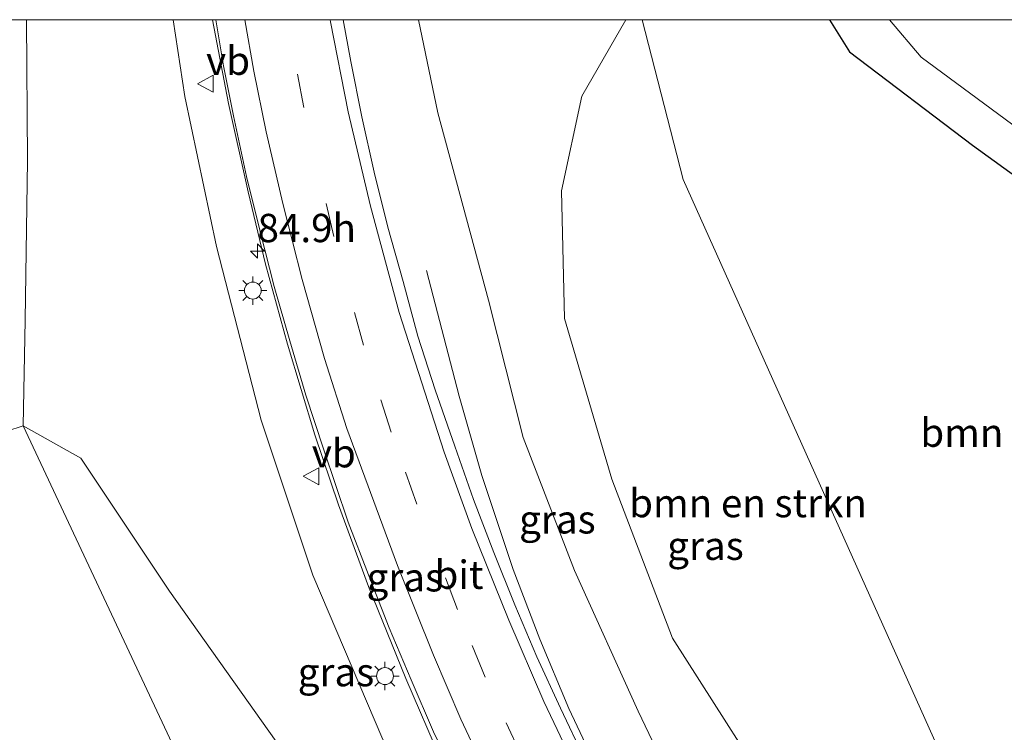
# Model space of a CAD drawing. Units: metres. Extents: x 192217 to 199313, y 493750 to 500001.
# Drawn here: x 197967 to 198054, y 499937 to 500000 of the extents above; entities that cross this region are included whole.
import ezdxf
from ezdxf.enums import TextEntityAlignment as Align

# ---------------------------------------------------------------- set-up
doc = ezdxf.new("R2010")
doc.units = ezdxf.units.M
doc.linetypes.add('VW-3-9_STREEP', pattern=[12, 3, -9])
doc.layers.get('0').update_dxf_attribs({"lineweight": 25})
for name, color, linetype, lineweight in [('B-ME-AM-KILOMETR-S-B1', 7, 'Continuous', 18), ('B-ME-BV-GELEIDECONSTRUCTIE-GELEIDERAIL-L-B1', 213, 'BV-GELEIDERAIL', 18), ('B-ME-GR-BOMENSTRUIKEN-GV-B6', 93, 'Continuous', 18), ('B-ME-GW-INSTEEKWATERGANG-L-B1', 10, 'Continuous', 25), ('B-ME-GW-KRUINLIJN-L-B1', 93, 'Continuous', 18), ('B-ME-GW-TEENLIJN-L-B1', 93, 'Continuous', 18), ('B-ME-IE-GRASLAND-GV-B6', 93, 'Continuous', 18), ('B-ME-IE-HULPGEOMETRIE-L-B1', 53, 'Continuous', 18), ('B-ME-IE-MEUBILAIR_WEGMEUBILAIR-LICHTMAST-S-B1', 8, 'Continuous', 18), ('B-ME-OG-WATER-GV-B6', 153, 'Continuous', 18), ('B-ME-VH-VERH_SOORT-BITUMEN-GV-B6', 8, 'IE-TERREINAFSCHEIDING-NATUURLIJK-HOUTWAL', 18), ('B-ME-VW-MARKERING-39STREEP-015-L-B1', 255, 'VW-3-9_STREEP', 18), ('B-ME-VW-MARKERING-STREEP-015-L-B1', 7, 'Continuous', 18), ('B-ME-VW-MEUBILAIR_WEGMEUBILAIR-VERKEERSBORD-S-B1', 8, 'Continuous', 18)]:
    doc.layers.add(name, color=color, linetype=linetype, lineweight=lineweight)
doc.styles.add('NLCS-ISO', font='NLCS-ISO.TTF')
doc.linetypes.add('BV-GELEIDERAIL', pattern='A,10,-3,[108,NLCS.SHX,S=1,R=0,X=0,Y=0],-3', length=16)
doc.linetypes.add('IE-TERREINAFSCHEIDING-NATUURLIJK-HOUTWAL', pattern='A,7,-1.5,[67,NLCS.SHX,S=0.75,R=45,X=0,Y=0],-1.5,7,-1.5,[70,NLCS.SHX,S=0.75,R=0,X=0,Y=0],-1.5', length=20)

# ---------------------------------------------------------------- blocks, each defined once
blk = doc.blocks.new('verkeersbord')
for p, q in [((0, 0.75), (-0.75, -0.625)), ((0.75, -0.625), (0, 0.75)), ((-0.75, -0.625), (0.75, -0.625))]:
    blk.add_line(p, q)
blk = doc.blocks.new('hecto')
for p, q in [((0, 0.625), (-0.625, 0)), ((0, -0.625), (0, 0.625)), ((-0.625, 0), (0.625, 0)), ((0.625, 0), (0, -0.625))]:
    blk.add_line(p, q)
blk = doc.blocks.new('lantaarnpaal')
for p, q in [((-0.884, 0.884), (-0.53, 0.53)), ((0, 0.75), (0, 1.25)), ((0.53, 0.53), (0.884, 0.884)), ((-0.75, 0), (-1.25, 0)), ((0.75, 0), (1.25, 0)), ((-0.53, -0.53), (-0.884, -0.884)), ((0, -0.75), (0, -1.25)), ((0.53, -0.53), (0.884, -0.884))]:
    blk.add_line(p, q)
blk.add_circle((0, 0), 0.75)

msp = doc.modelspace()

# ---------------------------------------------------------------- linework, layer by layer
at = {"layer": 'B-ME-BV-GELEIDECONSTRUCTIE-GELEIDERAIL-L-B1'}
for points in [[(197983.785, 500000, 7.181), (197985.178, 499992.599, 7.368), (197986.919, 499984.797, 7.551), (197988.466, 499978.416, 7.683), (197990.389, 499971.331, 7.878), (197992.805, 499963.328, 8.031), (197994.898, 499957.147, 8.157), (197997.545, 499949.932, 8.265), (198000.868, 499941.792, 8.367), (198004.006, 499934.505, 8.484), (198006.227, 499929.709, 8.559), (198009.213, 499923.838, 8.664), (198012.585, 499917.515, 8.691), (198015.237, 499913.094, 8.772), (198019.058, 499906.727, 8.853), (198020.462, 499904.343, 8.868), (198021.562, 499902.58, 8.868), (198021.854, 499902.112, 8.868)], [(197983.785, 500000, 7.181), (197985.178, 499992.599, 7.368), (197986.919, 499984.797, 7.551), (197988.466, 499978.416, 7.683), (197990.389, 499971.331, 7.878), (197992.805, 499963.328, 8.031), (197994.898, 499957.147, 8.157), (197997.545, 499949.932, 8.265), (198000.868, 499941.792, 8.367), (198004.006, 499934.505, 8.484), (198006.227, 499929.709, 8.559), (198009.213, 499923.838, 8.664), (198012.585, 499917.515, 8.691), (198015.237, 499913.094, 8.772), (198019.058, 499906.727, 8.853), (198020.462, 499904.343, 8.868), (198021.562, 499902.58, 8.868), (198021.854, 499902.112, 8.868)], [(198031.207, 499910.063, 8.211), (198029.598, 499912.72, 8.184), (198028.89, 499913.933, 8.187), (198026.234, 499918.501, 8.136), (198023.711, 499922.941, 8.052), (198021.298, 499927.254, 7.974), (198017.996, 499933.358, 7.908), (198015.262, 499939.142, 7.8), (198012.695, 499945.268, 7.698), (198010.332, 499951.421, 7.569), (198007.582, 499959.748, 7.347), (198005.565, 499966.753, 6.963), (198002.695, 499977.853, 6.27)]]:
    msp.add_polyline3d(points, dxfattribs=at)
at = {"layer": 'B-ME-GR-BOMENSTRUIKEN-GV-B6'}
for points in [[(198021.744, 500000, 1.47), (198025.352, 499985.884, 1.502), (198052.335, 499925.739, 1.712), (198053.394, 499923.614, 1.712), (198053.589, 499920.796, 1.673), (198052.686, 499919.238, 1.631), (198046.002, 499920.068, 2.96), (198042.096, 499921.65, 4.082), (198035.062, 499928.713, 4.868), (198024.419, 499945.372, 5.147), (198019.066, 499959.405, 5.084), (198014.89, 499973.593, 4.625), (198014.604, 499984.886, 3.719), (198016.422, 499993.254, 2.774), (198020.291, 500000, 1.736), (198021.744, 500000, 1.47)], [(198021.744, 500000, 1.47), (198025.352, 499985.884, 1.502), (198052.335, 499925.739, 1.712), (198053.394, 499923.614, 1.712), (198053.589, 499920.796, 1.673), (198052.686, 499919.238, 1.631), (198046.002, 499920.068, 2.96), (198042.096, 499921.65, 4.082), (198035.062, 499928.713, 4.868), (198024.419, 499945.372, 5.147), (198019.066, 499959.405, 5.084), (198014.89, 499973.593, 4.625), (198014.604, 499984.886, 3.719), (198016.422, 499993.254, 2.774), (198020.291, 500000, 1.736), (198021.744, 500000, 1.47)], [(198038.305, 500000, 0.848), (198040.071, 499997.176, 0.848), (198050.936, 499988.912, 0.458), (198063.601, 499979.766, 0.545), (198072.997, 499975.539, 0.617), (198084.177, 499971.834, 0.662), (198094.943, 499972.529, 0.911), (198097.183, 499960.725, 1.355), (198096.607, 499958.974, 1.367), (198086.373, 499949.081, 1.463), (198074.011, 499938.596, 1.442), (198058.336, 499922.57, 1.457), (198052.686, 499919.238, 1.631), (198053.589, 499920.796, 1.673), (198053.394, 499923.614, 1.712), (198052.335, 499925.739, 1.712), (198025.352, 499985.884, 1.502), (198021.744, 500000, 1.47), (198038.305, 500000, 0.848)], [(198038.305, 500000, 0.848), (198040.071, 499997.176, 0.848), (198050.936, 499988.912, 0.458), (198063.601, 499979.766, 0.545), (198072.997, 499975.539, 0.617), (198084.177, 499971.834, 0.662), (198094.943, 499972.529, 0.911), (198097.183, 499960.725, 1.355), (198096.607, 499958.974, 1.367), (198086.373, 499949.081, 1.463), (198074.011, 499938.596, 1.442), (198058.336, 499922.57, 1.457), (198052.686, 499919.238, 1.631), (198053.589, 499920.796, 1.673), (198053.394, 499923.614, 1.712), (198052.335, 499925.739, 1.712), (198025.352, 499985.884, 1.502), (198021.744, 500000, 1.47), (198038.305, 500000, 0.848)], [(198043.582, 500000, -0.033), (198046.39, 499996.698, -0.033), (198069.347, 499979.756, -0.033), (198074.945, 499977.152, -0.033), (198080.826, 499975.736, -0.033), (198084.623, 499975.1, -0.033), (198088.686, 499974.773, -0.033), (198092.53, 499974.797, -0.033), (198094.943, 499972.529, 0.911), (198084.177, 499971.834, 0.662), (198072.997, 499975.539, 0.617), (198063.601, 499979.766, 0.545), (198050.936, 499988.912, 0.458), (198040.071, 499997.176, 0.848), (198038.305, 500000, 0.848), (198043.582, 500000, -0.033)], [(198043.582, 500000, -0.033), (198046.39, 499996.698, -0.033), (198069.347, 499979.756, -0.033), (198074.945, 499977.152, -0.033), (198080.826, 499975.736, -0.033), (198084.623, 499975.1, -0.033), (198088.686, 499974.773, -0.033), (198092.53, 499974.797, -0.033), (198094.943, 499972.529, 0.911), (198084.177, 499971.834, 0.662), (198072.997, 499975.539, 0.617), (198063.601, 499979.766, 0.545), (198050.936, 499988.912, 0.458), (198040.071, 499997.176, 0.848), (198038.305, 500000, 0.848), (198043.582, 500000, -0.033)], [(197965.291, 499918.836, 1.274), (197962.346, 499958.33, 1.43), (197965.597, 499963.661, 1.358), (197967.046, 499964.13, 1.574), (198004.737, 499883.776, 1.385), (198006.712, 499883.34, 1.388), (198008.905, 499883.717, 1.382), (198010.427, 499884.244, 1.376), (198011.089, 499884.733, 1.367), (198008.589, 499879.966, 1.346), (197999.992, 499868.046, 1.295)], [(198011.089, 499884.733, 1.367), (198010.427, 499884.244, 1.376), (198008.905, 499883.717, 1.382), (198006.712, 499883.34, 1.388), (198004.737, 499883.776, 1.385), (197967.046, 499964.13, 1.574), (197972.14, 499961.265, 2.258), (197979.965, 499949.532, 3.281), (197990.052, 499935.337, 4.892), (197997.144, 499928.105, 6.026), (198001.487, 499921.529, 6.74), (198010.832, 499905.263, 6.713), (198012.589, 499900.922, 6.5), (198011.089, 499884.733, 1.367)]]:
    msp.add_polyline3d(points, dxfattribs=at)
at = {"layer": 'B-ME-GW-INSTEEKWATERGANG-L-B1'}
msp.add_polyline3d([(198038.305, 500000, 0.848), (198040.071, 499997.176, 0.848), (198050.936, 499988.912, 0.458), (198063.601, 499979.766, 0.545), (198072.997, 499975.539, 0.617), (198084.177, 499971.834, 0.662), (198094.943, 499972.529, 0.911), (198096.441, 499972.626, 0.818), (198103.356, 499974.625, 0.8), (198111.702, 499977.737, 0.806), (198120.12, 499982.68, 0.968), (198126.514, 499989.13, 0.941), (198130.307, 499995.227, 0.923), (198132.007, 500000, 0.954)], dxfattribs=at)
msp.add_polyline3d([(198038.305, 500000, 0.848), (198040.071, 499997.176, 0.848), (198050.936, 499988.912, 0.458), (198063.601, 499979.766, 0.545), (198072.997, 499975.539, 0.617), (198084.177, 499971.834, 0.662), (198094.943, 499972.529, 0.911), (198096.441, 499972.626, 0.818), (198103.356, 499974.625, 0.8), (198111.702, 499977.737, 0.806), (198120.12, 499982.68, 0.968), (198126.514, 499989.13, 0.941), (198130.307, 499995.227, 0.923), (198132.007, 500000, 0.954)], dxfattribs=at)
at = {"layer": 'B-ME-GW-KRUINLIJN-L-B1'}
for points in [[(198018.58, 499903.489, 7.992), (198016.782, 499903.517, 7.865), (198014.72, 499904.769, 7.865), (198009.871, 499913.975, 7.835), (198003.339, 499927.519, 7.709), (197998.822, 499936.407, 7.562), (197992.63, 499950.937, 7.358), (197988.065, 499964.626, 7.046), (197984.126, 499979.968, 6.701), (197981.329, 499993.22, 6.392), (197980.313, 500000, 6.27)], [(198018.58, 499903.489, 7.992), (198016.782, 499903.517, 7.865), (198014.72, 499904.769, 7.865), (198009.871, 499913.975, 7.835), (198003.339, 499927.519, 7.709), (197998.822, 499936.407, 7.562), (197992.63, 499950.937, 7.358), (197988.065, 499964.626, 7.046), (197984.126, 499979.968, 6.701), (197981.329, 499993.22, 6.392), (197980.313, 500000, 6.27)], [(198001.985, 500000, 5.325), (198003.684, 499991.777, 5.591), (198008.163, 499975.224, 5.918), (198011.214, 499963.098, 6.323), (198015.761, 499951.357, 6.572), (198021.395, 499938.908, 6.719), (198026.136, 499928.994, 6.857), (198032.883, 499916.209, 7.154), (198033.186, 499915.291, 7.16), (198032.123, 499913.031, 7.314)], [(198001.985, 500000, 5.325), (198003.684, 499991.777, 5.591), (198008.163, 499975.224, 5.918), (198011.214, 499963.098, 6.323), (198015.761, 499951.357, 6.572), (198021.395, 499938.908, 6.719), (198026.136, 499928.994, 6.857), (198032.883, 499916.209, 7.154), (198033.186, 499915.291, 7.16), (198032.123, 499913.031, 7.314)]]:
    msp.add_polyline3d(points, dxfattribs=at)
at = {"layer": 'B-ME-GW-TEENLIJN-L-B1'}
for points in [[(197967.353, 500000, 2.022), (197967.438, 499987.556, 1.88), (197967.224, 499973.452, 1.721), (197967.046, 499964.13, 1.574), (198004.737, 499883.776, 1.385), (198006.712, 499883.34, 1.388), (198008.905, 499883.717, 1.382), (198010.427, 499884.244, 1.376), (198011.089, 499884.733, 1.367), (198022.326, 499893.03, 1.677)], [(197967.353, 500000, 2.022), (197967.438, 499987.556, 1.88), (197967.224, 499973.452, 1.721), (197967.046, 499964.13, 1.574), (198004.737, 499883.776, 1.385), (198006.712, 499883.34, 1.388), (198008.905, 499883.717, 1.382), (198010.427, 499884.244, 1.376), (198011.089, 499884.733, 1.367), (198022.326, 499893.03, 1.677)], [(198039.016, 499907.06, 1.542), (198052.686, 499919.238, 1.631), (198053.589, 499920.796, 1.673), (198053.394, 499923.614, 1.712), (198052.335, 499925.739, 1.712), (198025.352, 499985.884, 1.502), (198021.744, 500000, 1.47)], [(198039.016, 499907.06, 1.542), (198052.686, 499919.238, 1.631), (198053.589, 499920.796, 1.673), (198053.394, 499923.614, 1.712), (198052.335, 499925.739, 1.712), (198025.352, 499985.884, 1.502), (198021.744, 500000, 1.47)]]:
    msp.add_polyline3d(points, dxfattribs=at)
at = {"layer": 'B-ME-IE-GRASLAND-GV-B6'}
for points in [[(197965.291, 499918.836, 1.274), (197962.915, 499915.223, 1.274), (197960.78, 499905.752, 1.079), (197960.492, 499897.825, 1.025), (197959.057, 499892.616, 1.133), (197957.409, 499887.831, 1.127), (197952.967, 499875.497, 1.022), (197947.12, 499860.986, 1.02), (197937.306, 499872.26, 1.749), (197941.395, 499890.825, 1.656), (197943.001, 499899.76, 1.623), (197945.03, 499911.362, 1.605), (197947.061, 499923.696, 1.638), (197950.188, 499944.852, 1.707), (197953.712, 499969.908, 1.725), (197955.876, 499987.393, 1.842), (197957.358, 500000, 1.945), (197967.353, 500000, 2.022), (197967.438, 499987.556, 1.88), (197967.224, 499973.452, 1.721), (197967.046, 499964.13, 1.574), (197965.597, 499963.661, 1.358), (197962.346, 499958.33, 1.43), (197965.291, 499918.836, 1.274)], [(197965.291, 499918.836, 1.274), (197962.915, 499915.223, 1.274), (197960.78, 499905.752, 1.079), (197960.492, 499897.825, 1.025), (197959.057, 499892.616, 1.133), (197957.409, 499887.831, 1.127), (197952.967, 499875.497, 1.022), (197947.12, 499860.986, 1.02), (197937.306, 499872.26, 1.749), (197941.395, 499890.825, 1.656), (197943.001, 499899.76, 1.623), (197945.03, 499911.362, 1.605), (197947.061, 499923.696, 1.638), (197950.188, 499944.852, 1.707), (197953.712, 499969.908, 1.725), (197955.876, 499987.393, 1.842), (197957.358, 500000, 1.945), (197967.353, 500000, 2.022), (197967.438, 499987.556, 1.88), (197967.224, 499973.452, 1.721), (197967.046, 499964.13, 1.574), (197965.597, 499963.661, 1.358), (197962.346, 499958.33, 1.43), (197965.291, 499918.836, 1.274)], [(197990.052, 499935.337, 4.892), (197979.965, 499949.532, 3.281), (197972.14, 499961.265, 2.258), (197967.046, 499964.13, 1.574), (197967.224, 499973.452, 1.721), (197967.438, 499987.556, 1.88), (197967.353, 500000, 2.022)], [(197990.052, 499935.337, 4.892), (197979.965, 499949.532, 3.281), (197972.14, 499961.265, 2.258), (197967.046, 499964.13, 1.574), (197967.224, 499973.452, 1.721), (197967.438, 499987.556, 1.88), (197967.353, 500000, 2.022)], [(197967.353, 500000, 2.022), (197980.313, 500000, 6.27), (197981.329, 499993.22, 6.392), (197984.126, 499979.968, 6.701), (197988.065, 499964.626, 7.046), (197992.63, 499950.937, 7.358), (197998.822, 499936.407, 7.562)], [(197967.353, 500000, 2.022), (197980.313, 500000, 6.27), (197981.329, 499993.22, 6.392), (197984.126, 499979.968, 6.701), (197988.065, 499964.626, 7.046), (197992.63, 499950.937, 7.358), (197998.822, 499936.407, 7.562)], [(197998.822, 499936.407, 7.562), (197992.63, 499950.937, 7.358), (197988.065, 499964.626, 7.046), (197984.126, 499979.968, 6.701), (197981.329, 499993.22, 6.392), (197980.313, 500000, 6.27), (197984.0749, 500000, 6.4285), (197984.7335, 499995.9275, 6.5275), (197985.6438, 499991.4937, 6.6444), (197986.7786, 499986.135, 6.7708), (197987.9824, 499981.2853, 6.8934), (197989.2119, 499976.4379, 6.9861), (197990.6173, 499971.6414, 7.1074), (197992.0319, 499966.8442, 7.1991), (197993.5941, 499962.0948, 7.2912), (197995.7618, 499955.619, 7.3908), (197997.5559, 499950.9518, 7.491), (197999.372, 499946.2917, 7.5646), (198001.3209, 499941.6869, 7.6272), (198003.3138, 499937.1043, 7.6747), (198005.4777, 499932.5966, 7.734)], [(197998.822, 499936.407, 7.562), (197992.63, 499950.937, 7.358), (197988.065, 499964.626, 7.046), (197984.126, 499979.968, 6.701), (197981.329, 499993.22, 6.392), (197980.313, 500000, 6.27), (197984.0749, 500000, 6.4285), (197984.7335, 499995.9275, 6.5275), (197985.6438, 499991.4937, 6.6444), (197986.7786, 499986.135, 6.7708), (197987.9824, 499981.2853, 6.8934), (197989.2119, 499976.4379, 6.9861), (197990.6173, 499971.6414, 7.1074), (197992.0319, 499966.8442, 7.1991), (197993.5941, 499962.0948, 7.2912), (197995.7618, 499955.619, 7.3908), (197997.5559, 499950.9518, 7.491), (197999.372, 499946.2917, 7.5646), (198001.3209, 499941.6869, 7.6272), (198003.3138, 499937.1043, 7.6747), (198005.4777, 499932.5966, 7.734)], [(198016.6713, 499934.6592, 7.222), (198014.5142, 499939.1705, 7.1677), (198012.4447, 499943.7223, 7.1183), (198010.4907, 499948.3109, 7.0492), (198008.6244, 499952.9501, 6.9616), (198006.8376, 499957.6189, 6.8865), (198005.1952, 499962.3419, 6.7753), (198003.4619, 499967.2959, 6.6879), (198001.9227, 499972.049, 6.5861), (198000.615, 499976.8721, 6.4638), (197999.266, 499981.6874, 6.3651), (197998.0602, 499986.5371, 6.2357), (197996.9643, 499991.4157, 6.1134), (197995.9904, 499996.3157, 5.9756), (197995.3153, 500000, 5.8692), (198001.985, 500000, 5.325), (198003.684, 499991.777, 5.591), (198008.163, 499975.224, 5.918), (198011.214, 499963.098, 6.323), (198015.761, 499951.357, 6.572), (198021.395, 499938.908, 6.719), (198026.136, 499928.994, 6.857)], [(198016.6713, 499934.6592, 7.222), (198014.5142, 499939.1705, 7.1677), (198012.4447, 499943.7223, 7.1183), (198010.4907, 499948.3109, 7.0492), (198008.6244, 499952.9501, 6.9616), (198006.8376, 499957.6189, 6.8865), (198005.1952, 499962.3419, 6.7753), (198003.4619, 499967.2959, 6.6879), (198001.9227, 499972.049, 6.5861), (198000.615, 499976.8721, 6.4638), (197999.266, 499981.6874, 6.3651), (197998.0602, 499986.5371, 6.2357), (197996.9643, 499991.4157, 6.1134), (197995.9904, 499996.3157, 5.9756), (197995.3153, 500000, 5.8692), (198001.985, 500000, 5.325), (198003.684, 499991.777, 5.591), (198008.163, 499975.224, 5.918), (198011.214, 499963.098, 6.323), (198015.761, 499951.357, 6.572), (198021.395, 499938.908, 6.719), (198026.136, 499928.994, 6.857)], [(198020.291, 500000, 1.736), (198016.422, 499993.254, 2.774), (198014.604, 499984.886, 3.719), (198014.89, 499973.593, 4.625), (198019.066, 499959.405, 5.084), (198024.419, 499945.372, 5.147), (198035.062, 499928.713, 4.868), (198042.096, 499921.65, 4.082), (198046.002, 499920.068, 2.96), (198052.686, 499919.238, 1.631), (198039.016, 499907.06, 1.542), (198032.123, 499913.031, 7.314), (198033.186, 499915.291, 7.16), (198032.883, 499916.209, 7.154), (198026.136, 499928.994, 6.857), (198021.395, 499938.908, 6.719), (198015.761, 499951.357, 6.572), (198011.214, 499963.098, 6.323), (198008.163, 499975.224, 5.918), (198003.684, 499991.777, 5.591), (198001.985, 500000, 5.325), (198020.291, 500000, 1.736)], [(198020.291, 500000, 1.736), (198016.422, 499993.254, 2.774), (198014.604, 499984.886, 3.719), (198014.89, 499973.593, 4.625), (198019.066, 499959.405, 5.084), (198024.419, 499945.372, 5.147), (198035.062, 499928.713, 4.868), (198042.096, 499921.65, 4.082), (198046.002, 499920.068, 2.96), (198052.686, 499919.238, 1.631), (198039.016, 499907.06, 1.542), (198032.123, 499913.031, 7.314), (198033.186, 499915.291, 7.16), (198032.883, 499916.209, 7.154), (198026.136, 499928.994, 6.857), (198021.395, 499938.908, 6.719), (198015.761, 499951.357, 6.572), (198011.214, 499963.098, 6.323), (198008.163, 499975.224, 5.918), (198003.684, 499991.777, 5.591), (198001.985, 500000, 5.325), (198020.291, 500000, 1.736)]]:
    msp.add_polyline3d(points, dxfattribs=at)
at = {"layer": 'B-ME-IE-HULPGEOMETRIE-L-B1'}
msp.add_polyline3d([(198229.3504, 500000, 1.684), (198211.2701, 500000, 1.7472), (198206.4285, 500000, 1.8726), (198188.8271, 500000, 2.0538), (198184.9221, 500000, 2.073), (198161.1824, 500000, 1.8163), (198132.007, 500000, 0.954), (198128.926, 500000, -0.033), (198114.872, 500000, -0.033), (198104.988, 500000, 1.1), (198079.852, 500000, 0.721), (198069.568, 500000, -0.033), (198043.582, 500000, -0.033), (198038.305, 500000, 0.848), (198021.744, 500000, 1.47), (198020.291, 500000, 1.736), (198001.985, 500000, 5.325), (197995.3153, 500000, 5.8692), (197984.0749, 500000, 6.4285), (197980.313, 500000, 6.27), (197967.353, 500000, 2.022), (197957.358, 500000, 1.945), (197949.774, 500000, 1.815), (197917.365, 500000, 0.807)], dxfattribs=at)
msp.add_polyline3d([(198229.3504, 500000, 1.684), (198211.2701, 500000, 1.7472), (198206.4285, 500000, 1.8726), (198188.8271, 500000, 2.0538), (198184.9221, 500000, 2.073), (198161.1824, 500000, 1.8163), (198132.007, 500000, 0.954), (198128.926, 500000, -0.033), (198114.872, 500000, -0.033), (198104.988, 500000, 1.1), (198079.852, 500000, 0.721), (198069.568, 500000, -0.033), (198043.582, 500000, -0.033), (198038.305, 500000, 0.848), (198021.744, 500000, 1.47), (198020.291, 500000, 1.736), (198001.985, 500000, 5.325), (197995.3153, 500000, 5.8692), (197984.0749, 500000, 6.4285), (197980.313, 500000, 6.27), (197967.353, 500000, 2.022), (197957.358, 500000, 1.945), (197949.774, 500000, 1.815), (197917.365, 500000, 0.807)], dxfattribs=at)
at = {"layer": 'B-ME-OG-WATER-GV-B6'}
for points in [[(198043.582, 500000, -0.033), (198069.568, 500000, -0.033)], [(198069.347, 499979.756, -0.033), (198046.39, 499996.698, -0.033), (198043.582, 500000, -0.033)], [(198043.582, 500000, -0.033), (198069.568, 500000, -0.033)], [(198069.347, 499979.756, -0.033), (198046.39, 499996.698, -0.033), (198043.582, 500000, -0.033)]]:
    msp.add_polyline3d(points, dxfattribs=at)
at = {"layer": 'B-ME-VH-VERH_SOORT-BITUMEN-GV-B6'}
msp.add_polyline3d([(198005.4777, 499932.5966, 7.734), (198003.3138, 499937.1043, 7.6747), (198001.3209, 499941.6869, 7.6272), (197999.372, 499946.2917, 7.5646), (197997.5559, 499950.9518, 7.491), (197995.7618, 499955.619, 7.3908), (197993.5941, 499962.0948, 7.2912), (197992.0319, 499966.8442, 7.1991), (197990.6173, 499971.6414, 7.1074), (197989.2119, 499976.4379, 6.9861), (197987.9824, 499981.2853, 6.8934), (197986.7786, 499986.135, 6.7708), (197985.6438, 499991.4937, 6.6444), (197984.7335, 499995.9275, 6.5275), (197984.0749, 500000, 6.4285), (197995.3153, 500000, 5.8692), (197995.9904, 499996.3157, 5.9756), (197996.9643, 499991.4157, 6.1134), (197998.0602, 499986.5371, 6.2357), (197999.266, 499981.6874, 6.3651), (198000.615, 499976.8721, 6.4638), (198001.9227, 499972.049, 6.5861), (198003.4619, 499967.2959, 6.6879), (198005.1952, 499962.3419, 6.7753), (198006.8376, 499957.6189, 6.8865), (198008.6244, 499952.9501, 6.9616), (198010.4907, 499948.3109, 7.0492), (198012.4447, 499943.7223, 7.1183), (198014.5142, 499939.1705, 7.1677), (198016.6713, 499934.6592, 7.222)], dxfattribs=at)
msp.add_polyline3d([(198005.4777, 499932.5966, 7.734), (198003.3138, 499937.1043, 7.6747), (198001.3209, 499941.6869, 7.6272), (197999.372, 499946.2917, 7.5646), (197997.5559, 499950.9518, 7.491), (197995.7618, 499955.619, 7.3908), (197993.5941, 499962.0948, 7.2912), (197992.0319, 499966.8442, 7.1991), (197990.6173, 499971.6414, 7.1074), (197989.2119, 499976.4379, 6.9861), (197987.9824, 499981.2853, 6.8934), (197986.7786, 499986.135, 6.7708), (197985.6438, 499991.4937, 6.6444), (197984.7335, 499995.9275, 6.5275), (197984.0749, 500000, 6.4285), (197995.3153, 500000, 5.8692), (197995.9904, 499996.3157, 5.9756), (197996.9643, 499991.4157, 6.1134), (197998.0602, 499986.5371, 6.2357), (197999.266, 499981.6874, 6.3651), (198000.615, 499976.8721, 6.4638), (198001.9227, 499972.049, 6.5861), (198003.4619, 499967.2959, 6.6879), (198005.1952, 499962.3419, 6.7753), (198006.8376, 499957.6189, 6.8865), (198008.6244, 499952.9501, 6.9616), (198010.4907, 499948.3109, 7.0492), (198012.4447, 499943.7223, 7.1183), (198014.5142, 499939.1705, 7.1677), (198016.6713, 499934.6592, 7.222)], dxfattribs=at)
at = {"layer": 'B-ME-VW-MARKERING-39STREEP-015-L-B1'}
msp.add_polyline3d([(198027.446, 499906.853, 7.793), (198023.1044, 499913.1286, 7.7326), (198022.4564, 499914.1094, 7.7255), (198016.3566, 499924.907, 7.5934), (198010.9969, 499935.1686, 7.5095), (198007.8579, 499941.9331, 7.4018), (198005.4333, 499947.906, 7.3425), (198001.8347, 499957.1977, 7.1538), (197999.5633, 499963.5537, 7.0481), (197997.1132, 499971.237, 6.9004), (197994.51, 499980.8349, 6.6626), (197991.8302, 499992.245, 6.379), (197990.4173, 500000, 6.169)], dxfattribs=at)
msp.add_polyline3d([(198027.446, 499906.853, 7.793), (198023.1044, 499913.1286, 7.7326), (198022.4564, 499914.1094, 7.7255), (198016.3566, 499924.907, 7.5934), (198010.9969, 499935.1686, 7.5095), (198007.8579, 499941.9331, 7.4018), (198005.4333, 499947.906, 7.3425), (198001.8347, 499957.1977, 7.1538), (197999.5633, 499963.5537, 7.0481), (197997.1132, 499971.237, 6.9004), (197994.51, 499980.8349, 6.6626), (197991.8302, 499992.245, 6.379), (197990.4173, 500000, 6.169)], dxfattribs=at)
at = {"layer": 'B-ME-VW-MARKERING-STREEP-015-L-B1'}
for points in [[(198024.7, 499904.52, 7.956), (198020.1586, 499911.4024, 7.884), (198015.0201, 499920.0794, 7.806), (198011.4095, 499926.6825, 7.739), (198008.3357, 499932.6408, 7.6692), (198005.7231, 499938.2101, 7.6377), (198003.3013, 499943.8554, 7.5473), (198000.1359, 499951.7896, 7.4198), (197995.6298, 499963.8905, 7.2046), (197993.6563, 499970.0843, 7.0849), (197991.692, 499977.0649, 6.9496), (197989.9758, 499983.7782, 6.7862), (197988.5076, 499990.0913, 6.6132), (197987.4396, 499995.4507, 6.4631), (197986.6314, 500000, 6.3415)], [(198024.7, 499904.52, 7.956), (198020.1586, 499911.4024, 7.884), (198015.0201, 499920.0794, 7.806), (198011.4095, 499926.6825, 7.739), (198008.3357, 499932.6408, 7.6692), (198005.7231, 499938.2101, 7.6377), (198003.3013, 499943.8554, 7.5473), (198000.1359, 499951.7896, 7.4198), (197995.6298, 499963.8905, 7.2046), (197993.6563, 499970.0843, 7.0849), (197991.692, 499977.0649, 6.9496), (197989.9758, 499983.7782, 6.7862), (197988.5076, 499990.0913, 6.6132), (197987.4396, 499995.4507, 6.4631), (197986.6314, 500000, 6.3415)], [(198030.263, 499909.246, 7.572), (198026.5035, 499915.1204, 7.5568), (198025.8666, 499916.1198, 7.547), (198022.1088, 499922.6282, 7.4625), (198018.8301, 499928.2118, 7.4274), (198015.6728, 499934.276, 7.3569), (198013.0417, 499939.768, 7.3023), (198009.9529, 499946.9532, 7.2373), (198006.7041, 499955.054, 7.0592), (198004.2331, 499961.8046, 6.9365), (198000.275, 499974.1386, 6.6647), (197997.7354, 499983.5208, 6.4407), (197995.7676, 499991.8504, 6.2183), (197994.189, 499999.8138, 6.0286), (197994.1602, 500000, 6.0227)], [(198030.263, 499909.246, 7.572), (198026.5035, 499915.1204, 7.5568), (198025.8666, 499916.1198, 7.547), (198022.1088, 499922.6282, 7.4625), (198018.8301, 499928.2118, 7.4274), (198015.6728, 499934.276, 7.3569), (198013.0417, 499939.768, 7.3023), (198009.9529, 499946.9532, 7.2373), (198006.7041, 499955.054, 7.0592), (198004.2331, 499961.8046, 6.9365), (198000.275, 499974.1386, 6.6647), (197997.7354, 499983.5208, 6.4407), (197995.7676, 499991.8504, 6.2183), (197994.189, 499999.8138, 6.0286), (197994.1602, 500000, 6.0227)]]:
    msp.add_polyline3d(points, dxfattribs=at)

# ---------------------------------------------------------------- block references
at = {"layer": 'B-ME-AM-KILOMETR-S-B1', "rotation": 90}
msp.add_blockref('hecto', (197987.7554, 499979.5676, 7.606), dxfattribs=at)
at = {"layer": 'B-ME-IE-MEUBILAIR_WEGMEUBILAIR-LICHTMAST-S-B1', "rotation": 90}
for p in [(197987.339, 499976.073, 6.993), (197999.016, 499942.022, 7.632)]:
    msp.add_blockref('lantaarnpaal', p, dxfattribs=at)
at = {"layer": 'B-ME-VW-MEUBILAIR_WEGMEUBILAIR-VERKEERSBORD-S-B1', "rotation": 90}
for p in [(197983.2076, 499994.3445, 6.4617), (197992.5498, 499959.6754, 7.3128)]:
    msp.add_blockref('verkeersbord', p, dxfattribs=at)

# ---------------------------------------------------------------- texts
at = {"layer": 'B-ME-AM-KILOMETR-S-B1', "ltscale": 0.2, "style": 'NLCS-ISO'}
msp.add_text('84.9h', height=2.5, dxfattribs=at).set_placement((197987.7554, 499979.5676, 7.606), align=Align.BOTTOM_LEFT)
at = {"layer": 'B-ME-GR-BOMENSTRUIKEN-GV-B6', "ltscale": 0.2, "style": 'NLCS-ISO'}
for p in [(198056.8261, 499963.5191), (198056.8261, 499963.5191), (198031.0935, 499957.2986), (198031.0935, 499957.2986)]:
    msp.add_text('bmn en strkn', height=2.5, dxfattribs=at).set_placement(p, align=Align.MIDDLE_CENTER)
at = {"layer": 'B-ME-IE-GRASLAND-GV-B6', "ltscale": 0.2, "style": 'NLCS-ISO'}
for p in [(198014.2506, 499955.8615), (198014.2506, 499955.8615), (198027.3355, 499953.53), (198027.3355, 499953.53), (198000.7665, 499950.745), (198000.7665, 499950.745), (197994.686, 499942.3665), (197994.686, 499942.3665)]:
    msp.add_text('gras', height=2.5, dxfattribs=at).set_placement(p, align=Align.MIDDLE_CENTER)
at = {"layer": 'B-ME-VH-VERH_SOORT-BITUMEN-GV-B6', "ltscale": 0.2, "style": 'NLCS-ISO'}
msp.add_text('bit', height=2.5, dxfattribs=at).set_placement((198005.553, 499950.9716), align=Align.MIDDLE_CENTER)
msp.add_text('bit', height=2.5, dxfattribs=at).set_placement((198005.553, 499950.9716), align=Align.MIDDLE_CENTER)
at = {"layer": 'B-ME-VW-MEUBILAIR_WEGMEUBILAIR-VERKEERSBORD-S-B1', "ltscale": 0.2, "style": 'NLCS-ISO'}
for p in [(197983.2076, 499994.3445, 6.4617), (197992.5498, 499959.6754, 7.3128)]:
    msp.add_text('vb', height=2.5, dxfattribs=at).set_placement(p, align=Align.BOTTOM_LEFT)

doc.saveas('drawing.dxf')
